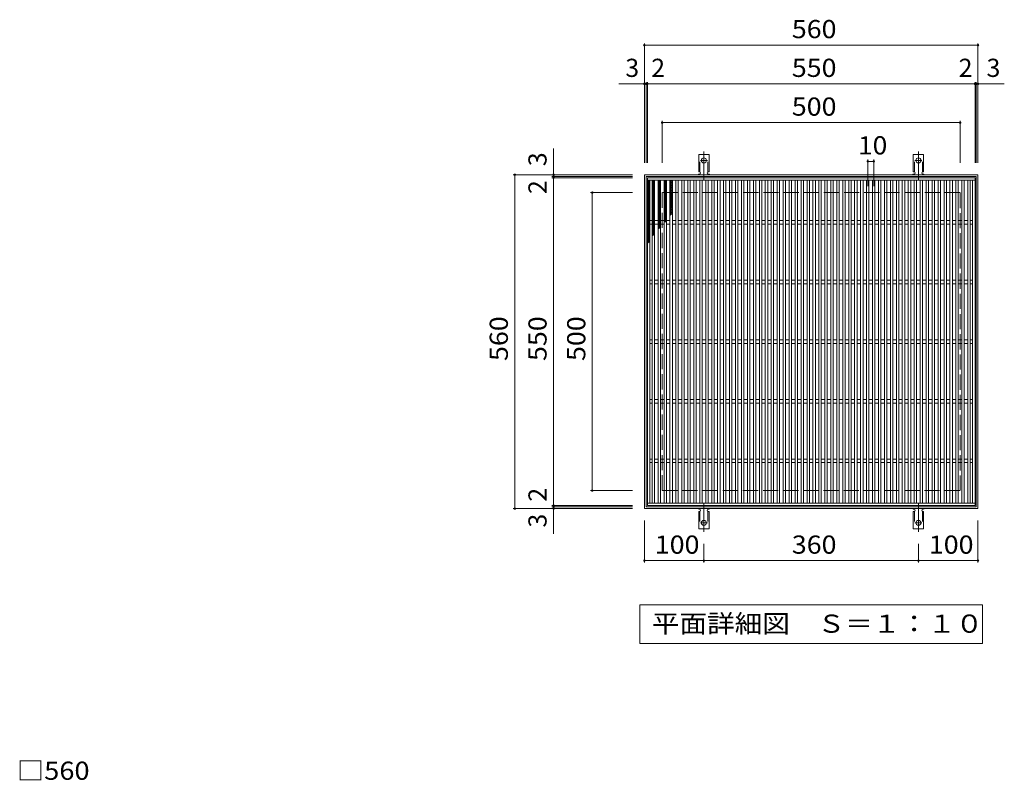
# Model space of a CAD drawing. Units: millimetres. Extents: x -1435 to 1777, y -1378 to 1301.
# Drawn here: x -1328 to 324, y 25 to 1301 of the extents above; entities that cross this region are included whole.
import ezdxf

# ---------------------------------------------------------------- set-up
doc = ezdxf.new("R2010")
doc.units = ezdxf.units.MM
doc.header["$LTSCALE"] = 10
for name, pattern in [('JWW_CENTER2', [13.546667, 11.006667, -0.846667, 0.846667, -0.846667]), ('JWW_DASHED2', [3.386667, 1.693333, -1.693333]), ('JWW_DASHED3', [3.386667, 2.54, -0.846667])]:
    doc.linetypes.add(name, pattern=pattern)
for name, color, linetype in [('C-1', 7, 'Continuous'), ('C-2', 7, 'Continuous'), ('C-4', 7, 'Continuous'), ('C-5', 7, 'Continuous'), ('C-9', 7, 'Continuous'), ('C-A', 7, 'Continuous'), ('D-4', 7, 'Continuous')]:
    doc.layers.add(name, color=color, linetype=linetype)
doc.styles.add('ＭＳ ゴシック', font='txt', dxfattribs={"height": 1})

msp = doc.modelspace()

# ---------------------------------------------------------------- linework, layer by layer
at = {"layer": 'C-1', "color": 2, "linetype": 'Continuous', "lineweight": 9}
for p, q in [((280, 1041), (-280, 1041)), ((-280, 1041), (-280, 481)), ((-277, 1038), (-277, 484)), ((277, 1038), (-277, 1038)), ((277, 484), (277, 1038)), ((280, 481), (280, 1041)), ((-280, 481), (280, 481)), ((-277, 484), (277, 484))]:
    msp.add_line(p, q, dxfattribs=at)
at = {"layer": 'C-1', "color": 2, "linetype": 'JWW_DASHED3', "lineweight": 9}
for p, q in [((-250, 1011), (-250, 511)), ((250, 1011), (-250, 1011)), ((250, 511), (250, 1011)), ((-250, 511), (250, 511))]:
    msp.add_line(p, q, dxfattribs=at)
at = {"layer": 'C-2', "color": 3, "linetype": 'Continuous', "lineweight": 9}
for p, q in [((275, 1036), (-275, 1036)), ((-275, 1036), (-275, 486)), ((275, 1032), (-275, 1032)), ((-271, 1032), (-271, 490)), ((-267, 1032), (-267, 490)), ((-263, 1032), (-263, 490)), ((-257, 1032), (-257, 490)), ((-253, 1032), (-253, 490)), ((-247, 1032), (-247, 490)), ((-243, 1032), (-243, 490)), ((-237, 490), (-237, 1032)), ((-233, 490), (-233, 1032)), ((-227, 490), (-227, 1032)), ((-223, 490), (-223, 1032)), ((-217, 490), (-217, 1032)), ((-213, 490), (-213, 1032)), ((-207, 490), (-207, 1032)), ((-203, 490), (-203, 1032)), ((-197, 490), (-197, 1032)), ((-193, 490), (-193, 1032)), ((-187, 1032), (-187, 490)), ((-183, 1032), (-183, 490)), ((-177, 1032), (-177, 490)), ((-173, 1032), (-173, 490)), ((-167, 1032), (-167, 490)), ((-163, 1032), (-163, 490)), ((-157, 1032), (-157, 490)), ((-153, 1032), (-153, 490)), ((-147, 1032), (-147, 490)), ((-143, 1032), (-143, 490)), ((-137, 1032), (-137, 490)), ((-133, 1032), (-133, 490)), ((-127, 1032), (-127, 490)), ((-123, 1032), (-123, 490)), ((-117, 1032), (-117, 490)), ((-113, 1032), (-113, 490)), ((-107, 1032), (-107, 490)), ((-103, 1032), (-103, 490)), ((-97, 1032), (-97, 490)), ((-93, 1032), (-93, 490)), ((-87, 1032), (-87, 490)), ((-83, 1032), (-83, 490)), ((-77, 1032), (-77, 490)), ((-73, 1032), (-73, 490)), ((-67, 1032), (-67, 490)), ((-63, 1032), (-63, 490)), ((-57, 1032), (-57, 490)), ((-53, 1032), (-53, 490)), ((-47, 1032), (-47, 490)), ((-43, 1032), (-43, 490)), ((-37, 1032), (-37, 490)), ((-33, 1032), (-33, 490)), ((-27, 1032), (-27, 490)), ((-23, 1032), (-23, 490)), ((-17, 1032), (-17, 490)), ((-13, 1032), (-13, 490)), ((-7, 1032), (-7, 490)), ((-3, 1032), (-3, 490)), ((3, 1032), (3, 490)), ((7, 1032), (7, 490)), ((13, 1032), (13, 490)), ((17, 1032), (17, 490)), ((23, 1032), (23, 490)), ((27, 1032), (27, 490)), ((33, 1032), (33, 490)), ((37, 1032), (37, 490)), ((43, 1032), (43, 490)), ((47, 1032), (47, 490)), ((53, 1032), (53, 490)), ((57, 1032), (57, 490)), ((63, 1032), (63, 490)), ((67, 1032), (67, 490)), ((73, 1032), (73, 490)), ((77, 1032), (77, 490)), ((83, 1032), (83, 490)), ((87, 1032), (87, 490)), ((93, 1032), (93, 490)), ((97, 1032), (97, 490)), ((103, 1032), (103, 490)), ((107, 1032), (107, 490)), ((113, 1032), (113, 490)), ((117, 1032), (117, 490)), ((123, 1032), (123, 490)), ((127, 1032), (127, 490)), ((133, 1032), (133, 490)), ((137, 1032), (137, 490)), ((143, 1032), (143, 490)), ((147, 1032), (147, 490)), ((153, 1032), (153, 490)), ((157, 1032), (157, 490)), ((163, 1032), (163, 490)), ((167, 1032), (167, 490)), ((173, 1032), (173, 490)), ((177, 1032), (177, 490)), ((183, 1032), (183, 490)), ((187, 1032), (187, 490)), ((193, 1032), (193, 490)), ((197, 1032), (197, 490)), ((203, 1032), (203, 490)), ((207, 1032), (207, 490)), ((213, 1032), (213, 490)), ((217, 1032), (217, 490)), ((223, 1032), (223, 490)), ((227, 1032), (227, 490)), ((233, 1032), (233, 490)), ((237, 1032), (237, 490)), ((243, 1032), (243, 490)), ((247, 1032), (247, 490)), ((253, 1032), (253, 490)), ((257, 1032), (257, 490)), ((263, 1032), (263, 490)), ((267, 1032), (267, 490)), ((271, 490), (271, 1032)), ((275, 486), (275, 1036)), ((-267, 964), (-271, 964)), ((-257, 964), (-263, 964)), ((-247, 964), (-253, 964)), ((-237, 964), (-243, 964)), ((-227, 964), (-233, 964)), ((-217, 964), (-223, 964)), ((-207, 964), (-213, 964)), ((-197, 964), (-203, 964)), ((-187, 964), (-193, 964)), ((-177, 964), (-183, 964)), ((-167, 964), (-173, 964)), ((-157, 964), (-163, 964)), ((-147, 964), (-153, 964)), ((-137, 964), (-143, 964)), ((-127, 964), (-133, 964)), ((-117, 964), (-123, 964)), ((-107, 964), (-113, 964)), ((-97, 964), (-103, 964)), ((-87, 964), (-93, 964)), ((-77, 964), (-83, 964)), ((-67, 964), (-73, 964)), ((-57, 964), (-63, 964)), ((-47, 964), (-53, 964)), ((-37, 964), (-43, 964)), ((-27, 964), (-33, 964)), ((-17, 964), (-23, 964)), ((-7, 964), (-13, 964)), ((3, 964), (-3, 964)), ((13, 964), (7, 964)), ((23, 964), (17, 964)), ((33, 964), (27, 964)), ((43, 964), (37, 964)), ((53, 964), (47, 964)), ((63, 964), (57, 964)), ((73, 964), (67, 964)), ((83, 964), (77, 964)), ((93, 964), (87, 964)), ((103, 964), (97, 964)), ((113, 964), (107, 964)), ((123, 964), (117, 964)), ((133, 964), (127, 964)), ((143, 964), (137, 964)), ((153, 964), (147, 964)), ((163, 964), (157, 964)), ((173, 964), (167, 964)), ((183, 964), (177, 964)), ((193, 964), (187, 964)), ((203, 964), (197, 964)), ((213, 964), (207, 964)), ((223, 964), (217, 964)), ((233, 964), (227, 964)), ((243, 964), (237, 964)), ((253, 964), (247, 964)), ((263, 964), (257, 964)), ((271, 964), (267, 964)), ((-267, 958), (-271, 958)), ((-257, 958), (-263, 958)), ((-247, 958), (-253, 958)), ((-237, 958), (-243, 958)), ((-227, 958), (-233, 958)), ((-217, 958), (-223, 958)), ((-207, 958), (-213, 958)), ((-197, 958), (-203, 958)), ((-187, 958), (-193, 958)), ((-177, 958), (-183, 958)), ((-167, 958), (-173, 958)), ((-157, 958), (-163, 958)), ((-147, 958), (-153, 958)), ((-137, 958), (-143, 958)), ((-127, 958), (-133, 958)), ((-117, 958), (-123, 958)), ((-107, 958), (-113, 958)), ((-97, 958), (-103, 958)), ((-87, 958), (-93, 958)), ((-77, 958), (-83, 958)), ((-67, 958), (-73, 958)), ((-57, 958), (-63, 958)), ((-47, 958), (-53, 958)), ((-37, 958), (-43, 958)), ((-27, 958), (-33, 958)), ((-17, 958), (-23, 958)), ((-7, 958), (-13, 958)), ((3, 958), (-3, 958)), ((13, 958), (7, 958)), ((23, 958), (17, 958)), ((33, 958), (27, 958)), ((43, 958), (37, 958)), ((53, 958), (47, 958)), ((63, 958), (57, 958)), ((73, 958), (67, 958)), ((83, 958), (77, 958)), ((93, 958), (87, 958)), ((103, 958), (97, 958)), ((113, 958), (107, 958)), ((123, 958), (117, 958)), ((133, 958), (127, 958)), ((143, 958), (137, 958)), ((153, 958), (147, 958)), ((163, 958), (157, 958)), ((173, 958), (167, 958)), ((183, 958), (177, 958)), ((193, 958), (187, 958)), ((203, 958), (197, 958)), ((213, 958), (207, 958)), ((223, 958), (217, 958)), ((233, 958), (227, 958)), ((243, 958), (237, 958)), ((253, 958), (247, 958)), ((263, 958), (257, 958)), ((271, 958), (267, 958)), ((-267, 864), (-271, 864)), ((-257, 864), (-263, 864)), ((-247, 864), (-253, 864)), ((-237, 864), (-243, 864)), ((-227, 864), (-233, 864)), ((-217, 864), (-223, 864)), ((-207, 864), (-213, 864)), ((-197, 864), (-203, 864)), ((-187, 864), (-193, 864)), ((-177, 864), (-183, 864)), ((-167, 864), (-173, 864)), ((-157, 864), (-163, 864)), ((-147, 864), (-153, 864)), ((-137, 864), (-143, 864)), ((-127, 864), (-133, 864)), ((-117, 864), (-123, 864)), ((-107, 864), (-113, 864)), ((-97, 864), (-103, 864)), ((-87, 864), (-93, 864)), ((-77, 864), (-83, 864)), ((-67, 864), (-73, 864)), ((-57, 864), (-63, 864)), ((-47, 864), (-53, 864)), ((-37, 864), (-43, 864)), ((-27, 864), (-33, 864)), ((-17, 864), (-23, 864)), ((-7, 864), (-13, 864)), ((3, 864), (-3, 864)), ((13, 864), (7, 864)), ((23, 864), (17, 864)), ((33, 864), (27, 864)), ((43, 864), (37, 864)), ((53, 864), (47, 864)), ((63, 864), (57, 864)), ((73, 864), (67, 864)), ((83, 864), (77, 864)), ((93, 864), (87, 864)), ((103, 864), (97, 864)), ((113, 864), (107, 864)), ((123, 864), (117, 864)), ((133, 864), (127, 864)), ((143, 864), (137, 864)), ((153, 864), (147, 864)), ((163, 864), (157, 864)), ((173, 864), (167, 864)), ((183, 864), (177, 864)), ((193, 864), (187, 864)), ((203, 864), (197, 864)), ((213, 864), (207, 864)), ((223, 864), (217, 864)), ((233, 864), (227, 864)), ((243, 864), (237, 864)), ((253, 864), (247, 864)), ((263, 864), (257, 864)), ((271, 864), (267, 864)), ((-267, 858), (-271, 858)), ((-257, 858), (-263, 858)), ((-247, 858), (-253, 858)), ((-237, 858), (-243, 858)), ((-227, 858), (-233, 858)), ((-217, 858), (-223, 858)), ((-207, 858), (-213, 858)), ((-197, 858), (-203, 858)), ((-187, 858), (-193, 858)), ((-177, 858), (-183, 858)), ((-167, 858), (-173, 858)), ((-157, 858), (-163, 858)), ((-147, 858), (-153, 858)), ((-137, 858), (-143, 858)), ((-127, 858), (-133, 858)), ((-117, 858), (-123, 858)), ((-107, 858), (-113, 858)), ((-97, 858), (-103, 858)), ((-87, 858), (-93, 858)), ((-77, 858), (-83, 858)), ((-67, 858), (-73, 858)), ((-57, 858), (-63, 858)), ((-47, 858), (-53, 858)), ((-37, 858), (-43, 858)), ((-27, 858), (-33, 858)), ((-17, 858), (-23, 858)), ((-7, 858), (-13, 858)), ((3, 858), (-3, 858)), ((13, 858), (7, 858)), ((23, 858), (17, 858)), ((33, 858), (27, 858)), ((43, 858), (37, 858)), ((53, 858), (47, 858)), ((63, 858), (57, 858)), ((73, 858), (67, 858)), ((83, 858), (77, 858)), ((93, 858), (87, 858)), ((103, 858), (97, 858)), ((113, 858), (107, 858)), ((123, 858), (117, 858)), ((133, 858), (127, 858)), ((143, 858), (137, 858)), ((153, 858), (147, 858)), ((163, 858), (157, 858)), ((173, 858), (167, 858)), ((183, 858), (177, 858)), ((193, 858), (187, 858)), ((203, 858), (197, 858)), ((213, 858), (207, 858)), ((223, 858), (217, 858)), ((233, 858), (227, 858)), ((243, 858), (237, 858)), ((253, 858), (247, 858)), ((263, 858), (257, 858)), ((271, 858), (267, 858)), ((-267, 764), (-271, 764)), ((-257, 764), (-263, 764)), ((-247, 764), (-253, 764)), ((-237, 764), (-243, 764)), ((-227, 764), (-233, 764)), ((-217, 764), (-223, 764)), ((-207, 764), (-213, 764)), ((-197, 764), (-203, 764)), ((-187, 764), (-193, 764)), ((-177, 764), (-183, 764)), ((-167, 764), (-173, 764)), ((-157, 764), (-163, 764)), ((-147, 764), (-153, 764)), ((-137, 764), (-143, 764)), ((-127, 764), (-133, 764)), ((-117, 764), (-123, 764)), ((-107, 764), (-113, 764)), ((-97, 764), (-103, 764)), ((-87, 764), (-93, 764)), ((-77, 764), (-83, 764)), ((-67, 764), (-73, 764)), ((-57, 764), (-63, 764)), ((-47, 764), (-53, 764)), ((-37, 764), (-43, 764)), ((-27, 764), (-33, 764)), ((-17, 764), (-23, 764)), ((-7, 764), (-13, 764)), ((3, 764), (-3, 764)), ((13, 764), (7, 764)), ((23, 764), (17, 764)), ((33, 764), (27, 764)), ((43, 764), (37, 764)), ((53, 764), (47, 764)), ((63, 764), (57, 764)), ((73, 764), (67, 764)), ((83, 764), (77, 764)), ((93, 764), (87, 764)), ((103, 764), (97, 764)), ((113, 764), (107, 764)), ((123, 764), (117, 764)), ((133, 764), (127, 764)), ((143, 764), (137, 764)), ((153, 764), (147, 764)), ((163, 764), (157, 764)), ((173, 764), (167, 764)), ((183, 764), (177, 764)), ((193, 764), (187, 764)), ((203, 764), (197, 764)), ((213, 764), (207, 764)), ((223, 764), (217, 764)), ((233, 764), (227, 764)), ((243, 764), (237, 764)), ((253, 764), (247, 764)), ((263, 764), (257, 764)), ((271, 764), (267, 764)), ((-267, 758), (-271, 758)), ((-257, 758), (-263, 758)), ((-247, 758), (-253, 758)), ((-237, 758), (-243, 758)), ((-227, 758), (-233, 758)), ((-217, 758), (-223, 758)), ((-207, 758), (-213, 758)), ((-197, 758), (-203, 758)), ((-187, 758), (-193, 758)), ((-177, 758), (-183, 758)), ((-167, 758), (-173, 758)), ((-157, 758), (-163, 758)), ((-147, 758), (-153, 758)), ((-137, 758), (-143, 758)), ((-127, 758), (-133, 758)), ((-117, 758), (-123, 758)), ((-107, 758), (-113, 758)), ((-97, 758), (-103, 758)), ((-87, 758), (-93, 758)), ((-77, 758), (-83, 758)), ((-67, 758), (-73, 758)), ((-57, 758), (-63, 758)), ((-47, 758), (-53, 758)), ((-37, 758), (-43, 758)), ((-27, 758), (-33, 758)), ((-17, 758), (-23, 758)), ((-7, 758), (-13, 758)), ((3, 758), (-3, 758)), ((13, 758), (7, 758)), ((23, 758), (17, 758)), ((33, 758), (27, 758)), ((43, 758), (37, 758)), ((53, 758), (47, 758)), ((63, 758), (57, 758)), ((73, 758), (67, 758)), ((83, 758), (77, 758)), ((93, 758), (87, 758)), ((103, 758), (97, 758)), ((113, 758), (107, 758)), ((123, 758), (117, 758)), ((133, 758), (127, 758)), ((143, 758), (137, 758)), ((153, 758), (147, 758)), ((163, 758), (157, 758)), ((173, 758), (167, 758)), ((183, 758), (177, 758)), ((193, 758), (187, 758)), ((203, 758), (197, 758)), ((213, 758), (207, 758)), ((223, 758), (217, 758)), ((233, 758), (227, 758)), ((243, 758), (237, 758)), ((253, 758), (247, 758)), ((263, 758), (257, 758)), ((271, 758), (267, 758)), ((-267, 664), (-271, 664)), ((-257, 664), (-263, 664)), ((-247, 664), (-253, 664)), ((-237, 664), (-243, 664)), ((-227, 664), (-233, 664)), ((-217, 664), (-223, 664)), ((-207, 664), (-213, 664)), ((-197, 664), (-203, 664)), ((-187, 664), (-193, 664)), ((-177, 664), (-183, 664)), ((-167, 664), (-173, 664)), ((-157, 664), (-163, 664)), ((-147, 664), (-153, 664)), ((-137, 664), (-143, 664)), ((-127, 664), (-133, 664)), ((-117, 664), (-123, 664)), ((-107, 664), (-113, 664)), ((-97, 664), (-103, 664)), ((-87, 664), (-93, 664)), ((-77, 664), (-83, 664)), ((-67, 664), (-73, 664)), ((-57, 664), (-63, 664)), ((-47, 664), (-53, 664)), ((-37, 664), (-43, 664)), ((-27, 664), (-33, 664)), ((-17, 664), (-23, 664)), ((-7, 664), (-13, 664)), ((3, 664), (-3, 664)), ((13, 664), (7, 664)), ((23, 664), (17, 664)), ((33, 664), (27, 664)), ((43, 664), (37, 664)), ((53, 664), (47, 664)), ((63, 664), (57, 664)), ((73, 664), (67, 664)), ((83, 664), (77, 664)), ((93, 664), (87, 664)), ((103, 664), (97, 664)), ((113, 664), (107, 664)), ((123, 664), (117, 664)), ((133, 664), (127, 664)), ((143, 664), (137, 664)), ((153, 664), (147, 664)), ((163, 664), (157, 664)), ((173, 664), (167, 664)), ((183, 664), (177, 664)), ((193, 664), (187, 664)), ((203, 664), (197, 664)), ((213, 664), (207, 664)), ((223, 664), (217, 664)), ((233, 664), (227, 664)), ((243, 664), (237, 664)), ((253, 664), (247, 664)), ((263, 664), (257, 664)), ((271, 664), (267, 664)), ((-267, 658), (-271, 658)), ((-257, 658), (-263, 658)), ((-247, 658), (-253, 658)), ((-237, 658), (-243, 658)), ((-227, 658), (-233, 658)), ((-217, 658), (-223, 658)), ((-207, 658), (-213, 658)), ((-197, 658), (-203, 658)), ((-187, 658), (-193, 658)), ((-177, 658), (-183, 658)), ((-167, 658), (-173, 658)), ((-157, 658), (-163, 658)), ((-147, 658), (-153, 658)), ((-137, 658), (-143, 658)), ((-127, 658), (-133, 658)), ((-117, 658), (-123, 658)), ((-107, 658), (-113, 658)), ((-97, 658), (-103, 658)), ((-87, 658), (-93, 658)), ((-77, 658), (-83, 658)), ((-67, 658), (-73, 658)), ((-57, 658), (-63, 658)), ((-47, 658), (-53, 658)), ((-37, 658), (-43, 658)), ((-27, 658), (-33, 658)), ((-17, 658), (-23, 658)), ((-7, 658), (-13, 658)), ((3, 658), (-3, 658)), ((13, 658), (7, 658)), ((23, 658), (17, 658)), ((33, 658), (27, 658)), ((43, 658), (37, 658)), ((53, 658), (47, 658)), ((63, 658), (57, 658)), ((73, 658), (67, 658)), ((83, 658), (77, 658)), ((93, 658), (87, 658)), ((103, 658), (97, 658)), ((113, 658), (107, 658)), ((123, 658), (117, 658)), ((133, 658), (127, 658)), ((143, 658), (137, 658)), ((153, 658), (147, 658)), ((163, 658), (157, 658)), ((173, 658), (167, 658)), ((183, 658), (177, 658)), ((193, 658), (187, 658)), ((203, 658), (197, 658)), ((213, 658), (207, 658)), ((223, 658), (217, 658)), ((233, 658), (227, 658)), ((243, 658), (237, 658)), ((253, 658), (247, 658)), ((263, 658), (257, 658)), ((271, 658), (267, 658)), ((-267, 564), (-271, 564)), ((-257, 564), (-263, 564)), ((-247, 564), (-253, 564)), ((-237, 564), (-243, 564)), ((-227, 564), (-233, 564)), ((-217, 564), (-223, 564)), ((-207, 564), (-213, 564)), ((-197, 564), (-203, 564)), ((-187, 564), (-193, 564)), ((-177, 564), (-183, 564)), ((-167, 564), (-173, 564)), ((-157, 564), (-163, 564)), ((-147, 564), (-153, 564)), ((-137, 564), (-143, 564)), ((-127, 564), (-133, 564)), ((-117, 564), (-123, 564)), ((-107, 564), (-113, 564)), ((-97, 564), (-103, 564)), ((-87, 564), (-93, 564)), ((-77, 564), (-83, 564)), ((-67, 564), (-73, 564)), ((-57, 564), (-63, 564)), ((-47, 564), (-53, 564)), ((-37, 564), (-43, 564)), ((-27, 564), (-33, 564)), ((-17, 564), (-23, 564)), ((-7, 564), (-13, 564)), ((3, 564), (-3, 564)), ((13, 564), (7, 564)), ((23, 564), (17, 564)), ((33, 564), (27, 564)), ((43, 564), (37, 564)), ((53, 564), (47, 564)), ((63, 564), (57, 564)), ((73, 564), (67, 564)), ((83, 564), (77, 564)), ((93, 564), (87, 564)), ((103, 564), (97, 564)), ((113, 564), (107, 564)), ((123, 564), (117, 564)), ((133, 564), (127, 564)), ((143, 564), (137, 564)), ((153, 564), (147, 564)), ((163, 564), (157, 564)), ((173, 564), (167, 564)), ((183, 564), (177, 564)), ((193, 564), (187, 564)), ((203, 564), (197, 564)), ((213, 564), (207, 564)), ((223, 564), (217, 564)), ((233, 564), (227, 564)), ((243, 564), (237, 564)), ((253, 564), (247, 564)), ((263, 564), (257, 564)), ((271, 564), (267, 564)), ((-267, 558), (-271, 558)), ((-257, 558), (-263, 558)), ((-247, 558), (-253, 558)), ((-237, 558), (-243, 558)), ((-227, 558), (-233, 558)), ((-217, 558), (-223, 558)), ((-207, 558), (-213, 558)), ((-197, 558), (-203, 558)), ((-187, 558), (-193, 558)), ((-177, 558), (-183, 558)), ((-167, 558), (-173, 558)), ((-157, 558), (-163, 558)), ((-147, 558), (-153, 558)), ((-137, 558), (-143, 558)), ((-127, 558), (-133, 558)), ((-117, 558), (-123, 558)), ((-107, 558), (-113, 558)), ((-97, 558), (-103, 558)), ((-87, 558), (-93, 558)), ((-77, 558), (-83, 558)), ((-67, 558), (-73, 558)), ((-57, 558), (-63, 558)), ((-47, 558), (-53, 558)), ((-37, 558), (-43, 558)), ((-27, 558), (-33, 558)), ((-17, 558), (-23, 558)), ((-7, 558), (-13, 558)), ((3, 558), (-3, 558)), ((13, 558), (7, 558)), ((23, 558), (17, 558)), ((33, 558), (27, 558)), ((43, 558), (37, 558)), ((53, 558), (47, 558)), ((63, 558), (57, 558)), ((73, 558), (67, 558)), ((83, 558), (77, 558)), ((93, 558), (87, 558)), ((103, 558), (97, 558)), ((113, 558), (107, 558)), ((123, 558), (117, 558)), ((133, 558), (127, 558)), ((143, 558), (137, 558)), ((153, 558), (147, 558)), ((163, 558), (157, 558)), ((173, 558), (167, 558)), ((183, 558), (177, 558)), ((193, 558), (187, 558)), ((203, 558), (197, 558)), ((213, 558), (207, 558)), ((223, 558), (217, 558)), ((233, 558), (227, 558)), ((243, 558), (237, 558)), ((253, 558), (247, 558)), ((263, 558), (257, 558)), ((271, 558), (267, 558)), ((-275, 490), (275, 490)), ((-275, 486), (275, 486))]:
    msp.add_line(p, q, dxfattribs=at)
at = {"layer": 'C-4', "color": 7, "linetype": 'Continuous', "lineweight": 9}
for p, q in [((-280, 1261.4), (-280, 1061)), ((-280, 1258.4), (280, 1258.4)), ((280, 1261.4), (280, 1061)), ((-280, 1193.4), (-322.6, 1193.4)), ((-280, 1193.4), (-277, 1193.4)), ((-277, 1196.4), (-277, 1061)), ((-277, 1193.4), (-275, 1193.4)), ((-275, 1196.4), (-275, 1061)), ((-275, 1193.4), (275, 1193.4)), ((275, 1196.4), (275, 1061)), ((275, 1193.4), (277, 1193.4)), ((277, 1196.4), (277, 1061)), ((277, 1193.4), (280, 1193.4)), ((280, 1193.4), (324.2, 1193.4)), ((-250, 1131.4), (-250, 1061)), ((-250, 1128.4), (250, 1128.4)), ((250, 1131.4), (250, 1061)), ((-432.4, 1041), (-432.4, 1085.2)), ((95, 1066.4), (95, 1022)), ((95, 1063.4), (105, 1063.4)), ((105, 1066.4), (105, 1022)), ((-500.4, 1041), (-300, 1041)), ((-497.4, 481), (-497.4, 1041)), ((-435.4, 1038), (-300, 1038)), ((-435.4, 1036), (-300, 1036)), ((-432.4, 1038), (-432.4, 1041)), ((-432.4, 1036), (-432.4, 1038)), ((-432.4, 486), (-432.4, 1036)), ((-370.4, 1011), (-300, 1011)), ((-367.4, 511), (-367.4, 1011)), ((-370.4, 511), (-300, 511)), ((-500.4, 481), (-300, 481)), ((-435.4, 486), (-300, 486)), ((-435.4, 484), (-300, 484)), ((-432.4, 484), (-432.4, 486)), ((-432.4, 481), (-432.4, 484)), ((-432.4, 481), (-432.4, 438.4)), ((-280, 390.6), (-280, 461)), ((280, 390.6), (280, 461)), ((-180, 390.6), (-180, 422)), ((180, 390.6), (180, 422)), ((-280, 393.6), (-180, 393.6)), ((-180, 393.6), (180, 393.6)), ((180, 393.6), (280, 393.6))]:
    msp.add_line(p, q, dxfattribs=at)
at = {"layer": 'C-4', "color": 7, "linetype": 'Continuous', "lineweight": 9, "const_width": 2}
for points in [[(-279, 1258.4, 0.414214), (-280, 1259.4, 0.414214), (-281, 1258.4, 0.414214), (-280, 1257.4, 0.414214)], [(281, 1258.4, 0.414214), (280, 1259.4, 0.414214), (279, 1258.4, 0.414214), (280, 1257.4, 0.414214)], [(-279, 1193.4, 0.414214), (-280, 1194.4, 0.414214), (-281, 1193.4, 0.414214), (-280, 1192.4, 0.414214)], [(-276, 1193.4, 0.414214), (-277, 1194.4, 0.414214), (-278, 1193.4, 0.414214), (-277, 1192.4, 0.414214)], [(-274, 1193.4, 0.414214), (-275, 1194.4, 0.414214), (-276, 1193.4, 0.414214), (-275, 1192.4, 0.414214)], [(276, 1193.4, 0.414214), (275, 1194.4, 0.414214), (274, 1193.4, 0.414214), (275, 1192.4, 0.414214)], [(278, 1193.4, 0.414214), (277, 1194.4, 0.414214), (276, 1193.4, 0.414214), (277, 1192.4, 0.414214)], [(281, 1193.4, 0.414214), (280, 1194.4, 0.414214), (279, 1193.4, 0.414214), (280, 1192.4, 0.414214)], [(-249, 1128.4, 0.414214), (-250, 1129.4, 0.414214), (-251, 1128.4, 0.414214), (-250, 1127.4, 0.414214)], [(251, 1128.4, 0.414214), (250, 1129.4, 0.414214), (249, 1128.4, 0.414214), (250, 1127.4, 0.414214)], [(96, 1063.4, 0.414214), (95, 1064.4, 0.414214), (94, 1063.4, 0.414214), (95, 1062.4, 0.414214)], [(106, 1063.4, 0.414214), (105, 1064.4, 0.414214), (104, 1063.4, 0.414214), (105, 1062.4, 0.414214)], [(-496.4, 1041, 0.414214), (-497.4, 1042, 0.414214), (-498.4, 1041, 0.414214), (-497.4, 1040, 0.414214)], [(-431.4, 1041, 0.414214), (-432.4, 1042, 0.414214), (-433.4, 1041, 0.414214), (-432.4, 1040, 0.414214)], [(-431.4, 1038, 0.414214), (-432.4, 1039, 0.414214), (-433.4, 1038, 0.414214), (-432.4, 1037, 0.414214)], [(-431.4, 1036, 0.414214), (-432.4, 1037, 0.414214), (-433.4, 1036, 0.414214), (-432.4, 1035, 0.414214)], [(-366.4, 1011, 0.414214), (-367.4, 1012, 0.414214), (-368.4, 1011, 0.414214), (-367.4, 1010, 0.414214)], [(-366.4, 511, 0.414214), (-367.4, 512, 0.414214), (-368.4, 511, 0.414214), (-367.4, 510, 0.414214)], [(-496.4, 481, 0.414214), (-497.4, 482, 0.414214), (-498.4, 481, 0.414214), (-497.4, 480, 0.414214)], [(-431.4, 486, 0.414214), (-432.4, 487, 0.414214), (-433.4, 486, 0.414214), (-432.4, 485, 0.414214)], [(-431.4, 484, 0.414214), (-432.4, 485, 0.414214), (-433.4, 484, 0.414214), (-432.4, 483, 0.414214)], [(-431.4, 481, 0.414214), (-432.4, 482, 0.414214), (-433.4, 481, 0.414214), (-432.4, 480, 0.414214)], [(-279, 393.6, 0.414214), (-280, 394.6, 0.414214), (-281, 393.6, 0.414214), (-280, 392.6, 0.414214)], [(-179, 393.6, 0.414214), (-180, 394.6, 0.414214), (-181, 393.6, 0.414214), (-180, 392.6, 0.414214)], [(181, 393.6, 0.414214), (180, 394.6, 0.414214), (179, 393.6, 0.414214), (180, 392.6, 0.414214)], [(281, 393.6, 0.414214), (280, 394.6, 0.414214), (279, 393.6, 0.414214), (280, 392.6, 0.414214)]]:
    msp.add_lwpolyline(points, format="xyb", close=True, dxfattribs=at)
at = {"layer": 'C-5', "color": 7, "linetype": 'Continuous', "lineweight": 9}
for p, q in [((-287.5, 254.5), (-287.5, 319.5)), ((-287.5, 319.5), (287.5, 319.5)), ((287.5, 319.5), (287.5, 254.5)), ((287.5, 254.5), (-287.5, 254.5))]:
    msp.add_line(p, q, dxfattribs=at)
at = {"layer": 'C-9', "color": 6, "linetype": 'Continuous', "lineweight": 9}
for p, q in [((-275, 1028.2), (-271.2, 1032)), ((-275, 1031), (-274, 1032)), ((-275, 1030.8), (-271, 1026.8)), ((-275, 1025.4), (-271, 1029.4)), ((-275, 1027.9), (-271, 1023.9)), ((-275, 1022.6), (-271, 1026.6)), ((-275, 1025.1), (-271, 1021.1)), ((-273.4, 1032), (-271, 1029.6)), ((-267, 1029.3), (-264.3, 1032)), ((-267, 1026.5), (-263, 1030.5)), ((-267, 1030.2), (-263, 1026.2)), ((-267, 1023.7), (-263, 1027.7)), ((-267, 1027.3), (-263, 1023.3)), ((-267, 1020.8), (-263, 1024.8)), ((-266, 1032), (-263, 1029)), ((-263.2, 1032), (-263, 1031.8)), ((-257, 1030.4), (-255.4, 1032)), ((-257, 1027.6), (-253, 1031.6)), ((-257, 1029.5), (-253, 1025.5)), ((-257, 1024.7), (-253, 1028.7)), ((-257, 1026.7), (-253, 1022.7)), ((-257, 1021.9), (-253, 1025.9)), ((-256.7, 1032), (-253, 1028.3)), ((-253.8, 1032), (-253, 1031.2)), ((-247, 1028), (-243, 1032)), ((-247, 1030.8), (-245.8, 1032)), ((-247, 1031), (-243, 1027)), ((-247, 1025.1), (-243, 1029.1)), ((-247, 1028.2), (-243, 1024.2)), ((-247, 1022.3), (-243, 1026.3)), ((-247, 1025.4), (-243, 1021.4)), ((-245.2, 1032), (-243, 1029.9)), ((-237, 1029), (-234, 1032)), ((-237, 1030.4), (-233, 1026.4)), ((-237, 1026.2), (-233, 1030.2)), ((-237, 1027.5), (-233, 1023.5)), ((-237, 1023.4), (-233, 1027.4)), ((-237, 1024.7), (-233, 1020.7)), ((-235.8, 1032), (-233, 1029.2)), ((-275, 1019.7), (-271, 1023.7)), ((-275, 1022.3), (-271, 1018.3)), ((-275, 1016.9), (-271, 1020.9)), ((-275, 1019.5), (-271, 1015.5)), ((-275, 1014.1), (-271, 1018.1)), ((-275, 1016.6), (-271, 1012.6)), ((-275, 1011.2), (-271, 1015.2)), ((-275, 1013.8), (-271, 1009.8)), ((-275, 1008.4), (-271, 1012.4)), ((-275, 1011), (-271, 1007)), ((-275, 1005.6), (-271, 1009.6)), ((-275, 1008.1), (-271, 1004.1)), ((-267, 1024.5), (-263, 1020.5)), ((-267, 1018), (-263, 1022)), ((-267, 1021.7), (-263, 1017.7)), ((-267, 1015.2), (-263, 1019.2)), ((-267, 1018.9), (-263, 1014.9)), ((-267, 1012.4), (-263, 1016.4)), ((-267, 1016), (-263, 1012)), ((-267, 1009.5), (-263, 1013.5)), ((-267, 1013.2), (-263, 1009.2)), ((-267, 1006.7), (-263, 1010.7)), ((-267, 1010.4), (-263, 1006.4)), ((-257, 1023.9), (-253, 1019.9)), ((-257, 1019.1), (-253, 1023.1)), ((-257, 1021), (-253, 1017)), ((-257, 1016.3), (-253, 1020.3)), ((-257, 1018.2), (-253, 1014.2)), ((-257, 1013.4), (-253, 1017.4)), ((-257, 1015.4), (-253, 1011.4)), ((-257, 1010.6), (-253, 1014.6)), ((-257, 1012.6), (-253, 1008.6)), ((-257, 1007.8), (-253, 1011.8)), ((-257, 1009.7), (-253, 1005.7)), ((-257, 1004.9), (-253, 1008.9)), ((-247, 1019.5), (-243, 1023.5)), ((-247, 1022.5), (-243, 1018.5)), ((-247, 1016.7), (-243, 1020.7)), ((-247, 1019.7), (-243, 1015.7)), ((-247, 1013.8), (-243, 1017.8)), ((-247, 1016.9), (-243, 1012.9)), ((-247, 1011), (-243, 1015)), ((-247, 1014.1), (-243, 1010.1)), ((-247, 1008.2), (-243, 1012.2)), ((-247, 1011.2), (-243, 1007.2)), ((-247, 1005.3), (-243, 1009.3)), ((-247, 1008.4), (-243, 1004.4)), ((-237, 1020.5), (-233, 1024.5)), ((-237, 1021.9), (-233, 1017.9)), ((-237, 1017.7), (-233, 1021.7)), ((-237, 1019.1), (-233, 1015.1)), ((-237, 1014.9), (-233, 1018.9)), ((-237, 1016.2), (-233, 1012.2)), ((-237, 1012.1), (-233, 1016.1)), ((-237, 1013.4), (-233, 1009.4)), ((-237, 1009.2), (-233, 1013.2)), ((-237, 1010.6), (-233, 1006.6)), ((-237, 1006.4), (-233, 1010.4)), ((-275, 1002.8), (-271, 1006.8)), ((-275, 1005.3), (-271, 1001.3)), ((-275, 999.9), (-271, 1003.9)), ((-275, 1002.5), (-271, 998.5)), ((-275, 997.1), (-271, 1001.1)), ((-275, 999.7), (-271, 995.7)), ((-275, 994.3), (-271, 998.3)), ((-275, 996.8), (-271, 992.8)), ((-275, 991.5), (-271, 995.5)), ((-275, 994), (-271, 990)), ((-275, 988.6), (-271, 992.6)), ((-267, 1003.9), (-263, 1007.9)), ((-267, 1007.5), (-263, 1003.5)), ((-267, 1001), (-263, 1005)), ((-267, 1004.7), (-263, 1000.7)), ((-267, 998.2), (-263, 1002.2)), ((-267, 1001.9), (-263, 997.9)), ((-267, 995.4), (-263, 999.4)), ((-267, 999.1), (-263, 995.1)), ((-267, 992.6), (-263, 996.6)), ((-267, 996.2), (-263, 992.2)), ((-267, 989.7), (-263, 993.7)), ((-267, 993.4), (-263, 989.4)), ((-257, 1006.9), (-253, 1002.9)), ((-257, 1002.1), (-253, 1006.1)), ((-257, 1004.1), (-253, 1000.1)), ((-257, 999.3), (-253, 1003.3)), ((-257, 1001.2), (-253, 997.2)), ((-257, 996.5), (-253, 1000.5)), ((-257, 998.4), (-253, 994.4)), ((-257, 993.6), (-253, 997.6)), ((-257, 995.6), (-253, 991.6)), ((-257, 990.8), (-253, 994.8)), ((-257, 992.8), (-253, 988.8)), ((-257, 988), (-253, 992)), ((-247, 1002.5), (-243, 1006.5)), ((-247, 1005.6), (-243, 1001.6)), ((-247, 999.7), (-243, 1003.7)), ((-247, 1002.7), (-243, 998.7)), ((-247, 996.9), (-243, 1000.9)), ((-247, 999.9), (-243, 995.9)), ((-247, 994), (-243, 998)), ((-247, 997.1), (-243, 993.1)), ((-247, 991.2), (-243, 995.2)), ((-247, 994.3), (-243, 990.3)), ((-247, 988.4), (-243, 992.4)), ((-237, 1007.7), (-233, 1003.7)), ((-237, 1003.6), (-233, 1007.6)), ((-237, 1004.9), (-233, 1000.9)), ((-237, 1000.7), (-233, 1004.7)), ((-237, 1002.1), (-233, 998.1)), ((-237, 997.9), (-233, 1001.9)), ((-237, 999.3), (-233, 995.3)), ((-237, 995.1), (-233, 999.1)), ((-237, 996.4), (-233, 992.4)), ((-237, 992.3), (-233, 996.3)), ((-237, 993.6), (-233, 989.6)), ((-237, 989.4), (-233, 993.4)), ((-275, 991.2), (-271, 987.2)), ((-275, 985.8), (-271, 989.8)), ((-275, 988.3), (-271, 984.3)), ((-275, 983), (-271, 987)), ((-275, 985.5), (-271, 981.5)), ((-275, 980.1), (-271, 984.1)), ((-275, 982.7), (-271, 978.7)), ((-275, 977.3), (-271, 981.3)), ((-275, 979.9), (-271, 975.9)), ((-275, 974.5), (-271, 978.5)), ((-275, 977), (-271, 973)), ((-275, 971.7), (-271, 975.7)), ((-267, 986.9), (-263, 990.9)), ((-267, 990.6), (-263, 986.6)), ((-267, 984.1), (-263, 988.1)), ((-267, 987.7), (-263, 983.7)), ((-267, 981.3), (-263, 985.3)), ((-267, 984.9), (-263, 980.9)), ((-267, 978.4), (-263, 982.4)), ((-267, 982.1), (-263, 978.1)), ((-267, 975.6), (-263, 979.6)), ((-267, 979.3), (-263, 975.3)), ((-267, 972.8), (-263, 976.8)), ((-267, 976.4), (-263, 972.4)), ((-257, 989.9), (-253, 985.9)), ((-257, 985.1), (-253, 989.1)), ((-257, 987.1), (-253, 983.1)), ((-257, 982.3), (-253, 986.3)), ((-257, 984.3), (-253, 980.3)), ((-257, 979.5), (-253, 983.5)), ((-257, 981.4), (-253, 977.4)), ((-257, 976.7), (-253, 980.7)), ((-257, 978.6), (-253, 974.6)), ((-257, 973.8), (-253, 977.8)), ((-257, 975.8), (-253, 971.8)), ((-247, 991.4), (-243, 987.4)), ((-247, 985.5), (-243, 989.5)), ((-247, 988.6), (-243, 984.6)), ((-247, 982.7), (-243, 986.7)), ((-247, 985.8), (-243, 981.8)), ((-247, 979.9), (-243, 983.9)), ((-247, 982.9), (-243, 978.9)), ((-247, 977.1), (-243, 981.1)), ((-247, 980.1), (-243, 976.1)), ((-247, 974.2), (-243, 978.2)), ((-247, 977.3), (-243, 973.3)), ((-247, 971.4), (-243, 975.4)), ((-237, 990.8), (-233, 986.8)), ((-237, 986.6), (-233, 990.6)), ((-237, 988), (-233, 984)), ((-237, 983.8), (-233, 987.8)), ((-237, 985.1), (-233, 981.1)), ((-237, 980.9), (-233, 984.9)), ((-237, 982.3), (-233, 978.3)), ((-237, 978.1), (-233, 982.1)), ((-237, 979.5), (-233, 975.5)), ((-237, 975.3), (-233, 979.3)), ((-237, 976.6), (-234.5, 974.2)), ((-237, 972.5), (-233, 976.5)), ((-275, 974.2), (-271, 970.2)), ((-275, 968.8), (-271, 972.8)), ((-275, 971.4), (-271, 967.4)), ((-275, 966), (-271, 970)), ((-275, 968.5), (-271, 964.5)), ((-275, 963.2), (-271, 967.2)), ((-275, 965.7), (-271, 961.7)), ((-275, 960.3), (-271, 964.3)), ((-275, 962.9), (-271, 958.9)), ((-275, 957.5), (-271, 961.5)), ((-275, 960.1), (-271, 956.1)), ((-275, 954.7), (-271, 958.7)), ((-267, 969.9), (-263, 973.9)), ((-267, 973.6), (-263, 969.6)), ((-267, 967.1), (-263, 971.1)), ((-267, 970.8), (-263, 966.8)), ((-267, 964.3), (-263, 968.3)), ((-267, 967.9), (-263, 963.9)), ((-267, 961.5), (-263, 965.5)), ((-267, 965.1), (-263, 961.1)), ((-267, 958.6), (-263, 962.6)), ((-267, 962.3), (-263, 958.3)), ((-267, 955.8), (-263, 959.8)), ((-267, 959.5), (-263, 955.5)), ((-257, 971), (-253, 975)), ((-257, 973), (-253, 969)), ((-257, 968.2), (-253, 972.2)), ((-257, 970.1), (-253, 966.1)), ((-257, 965.3), (-253, 969.3)), ((-257, 967.3), (-253, 963.3)), ((-257, 962.5), (-253, 966.5)), ((-257, 964.5), (-253, 960.5)), ((-257, 959.7), (-253, 963.7)), ((-257, 961.6), (-253, 957.6)), ((-257, 956.9), (-253, 960.9)), ((-257, 958.8), (-253, 954.8)), ((-247, 974.5), (-243, 970.5)), ((-247, 968.6), (-243, 972.6)), ((-247, 971.6), (-243, 967.6)), ((-247, 965.7), (-243, 969.7)), ((-247, 968.8), (-243, 964.8)), ((-247, 962.9), (-243, 966.9)), ((-247, 966), (-243.8, 962.8)), ((-247, 963.1), (-245.4, 961.6)), ((-245.8, 961.3), (-243, 964.1)), ((-237, 973.8), (-236.1, 972.9)), ((-275, 957.2), (-271, 953.2)), ((-275, 951.9), (-271, 955.9)), ((-275, 954.4), (-271, 950.4)), ((-275, 949), (-271, 953)), ((-275, 951.6), (-271, 947.6)), ((-275, 946.2), (-271, 950.2)), ((-275, 948.7), (-271, 944.7)), ((-275, 943.4), (-271, 947.4)), ((-275, 945.9), (-271, 941.9)), ((-275, 940.5), (-271, 944.5)), ((-275, 943.1), (-271, 939.1)), ((-267, 953), (-263, 957)), ((-267, 956.6), (-263, 952.6)), ((-267, 950.1), (-263, 954.1)), ((-267, 953.8), (-263, 949.8)), ((-267, 947.3), (-263, 951.3)), ((-267, 951), (-263, 947)), ((-267, 944.5), (-263, 948.5)), ((-267, 948.1), (-263, 944.1)), ((-267, 941.7), (-263, 945.7)), ((-267, 945.3), (-263, 941.3)), ((-267, 938.8), (-263, 942.8)), ((-267, 942.5), (-264, 939.5)), ((-257, 954), (-253, 958)), ((-257, 956), (-253.1, 952.1)), ((-257, 951.2), (-253, 955.2)), ((-257, 953.2), (-254.7, 950.9)), ((-257, 950.3), (-256.3, 949.6)), ((-253.7, 951.7), (-253, 952.4)), ((-275, 937.7), (-271, 941.7)), ((-275, 940.3), (-271, 936.3)), ((-275, 934.9), (-271, 938.9)), ((-275, 937.4), (-271, 933.4)), ((-275, 932.1), (-271, 936.1)), ((-275, 934.6), (-271, 930.6)), ((-275, 929.2), (-271, 933.2)), ((-275, 931.8), (-271.3, 928.1)), ((-275, 926.4), (-271, 930.4)), ((-275, 928.9), (-272.9, 926.8)), ((-275, 926.1), (-274.5, 925.6)), ((-267, 939.7), (-265.6, 938.3))]:
    msp.add_line(p, q, dxfattribs=at)
at = {"layer": 'C-A', "color": 3, "linetype": 'Continuous', "lineweight": 9}
for p, q in [((-188.7, 1046), (-188.7, 1075)), ((-188.7, 1075), (-171.2, 1075)), ((-171.2, 1046), (-171.2, 1075)), ((171.2, 1046), (171.2, 1075)), ((171.2, 1075), (188.8, 1075)), ((188.8, 1046), (188.8, 1075)), ((-188.7, 1046), (-187.5, 1046)), ((-187.5, 1042), (-188, 1042)), ((-171.2, 1046), (-172.5, 1046)), ((-172, 1042), (-172.5, 1042)), ((171.2, 1046), (172.5, 1046)), ((172.5, 1042), (172, 1042)), ((188.8, 1046), (187.5, 1046)), ((188, 1042), (187.5, 1042)), ((-187.5, 480), (-188, 480)), ((-172, 480), (-172.5, 480)), ((172.5, 480), (172, 480)), ((188, 480), (187.5, 480)), ((-188.7, 476), (-187.5, 476)), ((-188.7, 476), (-188.7, 447)), ((-171.2, 476), (-172.5, 476)), ((-171.2, 476), (-171.2, 447)), ((171.2, 476), (172.5, 476)), ((171.2, 476), (171.2, 447)), ((188.8, 476), (187.5, 476)), ((188.8, 476), (188.8, 447)), ((-188.7, 447), (-171.2, 447)), ((171.2, 447), (188.8, 447))]:
    msp.add_line(p, q, dxfattribs=at)
at = {"layer": 'C-A', "color": 3, "linetype": 'JWW_DASHED2', "lineweight": 9}
for p, q in [((-186.7, 1045.9), (-186.7, 1075)), ((-173.2, 1045.9), (-173.2, 1075)), ((173.3, 1045.9), (173.3, 1075)), ((186.8, 1045.9), (186.8, 1075)), ((-186.7, 476.2), (-186.7, 447)), ((-173.2, 476.2), (-173.2, 447)), ((173.3, 476.2), (173.3, 447)), ((186.8, 476.2), (186.8, 447))]:
    msp.add_line(p, q, dxfattribs=at)
at = {"layer": 'C-A', "color": 7, "linetype": 'JWW_CENTER2', "lineweight": 9}
for p, q in [((-180, 1032), (-180, 1080)), ((180, 1032), (180, 1080)), ((-174.2, 1065), (-185.8, 1065)), ((185.8, 1065), (174.2, 1065)), ((-180, 490), (-180, 442)), ((180, 490), (180, 442)), ((-174.2, 457), (-185.8, 457)), ((185.8, 457), (174.2, 457))]:
    msp.add_line(p, q, dxfattribs=at)
at = {"layer": 'C-A', "color": 3, "linetype": 'Continuous', "lineweight": 9}
for centre in [(-180, 1065), (180, 1065), (-180, 457), (180, 457)]:
    msp.add_circle(centre, 4.25, dxfattribs=at)
for centre, start, end in [((-188, 1040), 90.2416, 150.0007), ((-187.5, 1044), 270.1333, 90), ((-172.5, 1044), 90, 270), ((-172, 1040), 29.9995, 89.724), ((172, 1040), 90.2416, 150.0007), ((172.5, 1044), 270.1333, 90), ((187.5, 1044), 90, 270), ((188, 1040), 29.9995, 89.724), ((-188, 482), 209.9993, 269.7584), ((-187.5, 478), 270, 89.8667), ((-172.5, 478), 90, 270), ((-172, 482), 270.276, 330.0005), ((172, 482), 209.9993, 269.7584), ((172.5, 478), 270, 89.8667), ((187.5, 478), 90, 270), ((188, 482), 270.276, 330.0005)]:
    msp.add_arc(centre, 2, start, end, dxfattribs=at)

# ---------------------------------------------------------------- texts
at = {"layer": 'C-4', "color": 2, "linetype": 'Continuous', "lineweight": 211, "style": 'ＭＳ ゴシック'}
for s, width, p in [('560', 1.083333, (-32.5, 1270.1)), ('550', 1.083333, (-32.5, 1205.1)), ('500', 1.083333, (-32.5, 1140.1)), ('10', 1.0625, (78.7, 1075.1)), ('100', 1.083333, (-262.5, 405.2)), ('360', 1.083333, (-32.5, 405.2)), ('100', 1.083333, (197.5, 405.2))]:
    msp.add_text(s, height=30.48, dxfattribs=dict(at, width=width)).set_placement(p)
for s, p in [('3', (-311.9, 1205.1)), ('2', (-268.4, 1205.1)), ('2', (247.6, 1205.1)), ('3', (294.4, 1205.1))]:
    msp.add_text(s, height=30.5, dxfattribs=at).set_placement(p)
for s, p in [('3', (-444.1, 1055.4)), ('2', (-444.1, 1008.6)), ('2', (-444.1, 492.6)), ('3', (-444.1, 449.1))]:
    msp.add_text(s, height=30.5, rotation=90, dxfattribs=at).set_placement(p)
at = {"layer": 'C-4', "color": 2, "linetype": 'Continuous', "lineweight": 211, "style": 'ＭＳ ゴシック', "width": 1.083333}
for s, p in [('560', (-509.1, 728.5)), ('550', (-444.1, 728.5)), ('500', (-379.1, 728.5))]:
    msp.add_text(s, height=30.48, rotation=90, dxfattribs=at).set_placement(p)
at = {"layer": 'C-5', "color": 2, "linetype": 'Continuous', "lineweight": 9, "style": 'ＭＳ ゴシック', "width": 1.114583}
msp.add_text('平面詳細図\u3000Ｓ＝１：１０', height=30.48, dxfattribs=at).set_placement((-267.5, 272.6))
at = {"layer": 'D-4', "color": 2, "linetype": 'Continuous', "lineweight": 9, "style": 'ＭＳ ゴシック', "width": 1.1}
msp.add_text('□560', height=30.48, dxfattribs=at).set_placement((-1333.1, 25.9))

doc.saveas('drawing.dxf')
